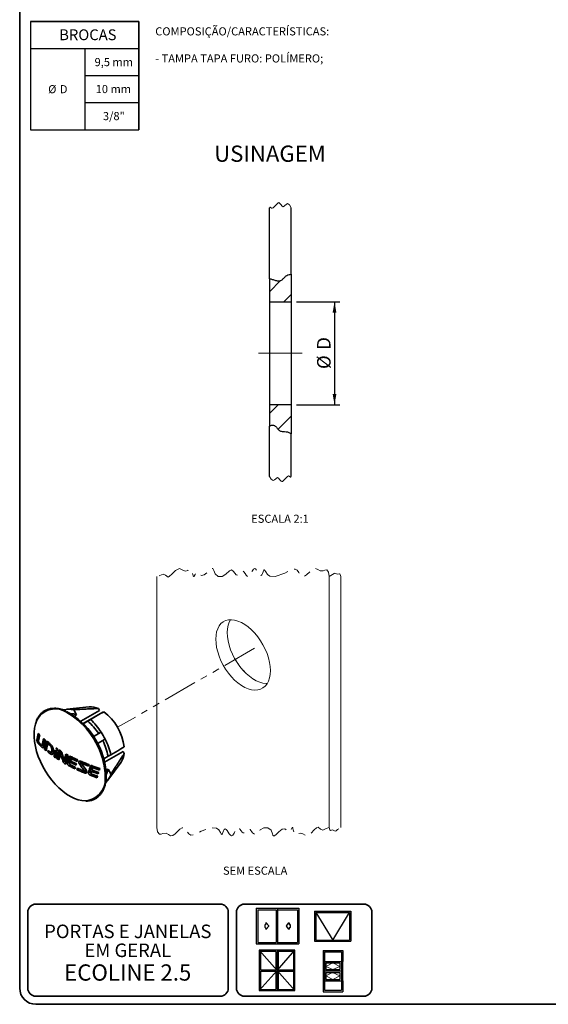
# Model space of a CAD drawing. Units: millimetres. Extents: x 10 to 205, y 4 to 287.
# Drawn here: x 10 to 108, y 10 to 192 of the extents above; entities that cross this region are included whole.
import ezdxf

# ---------------------------------------------------------------- set-up
doc = ezdxf.new("R2010")
doc.units = ezdxf.units.MM
for name, pattern in [('CENTER', [10.16, 6.35, -1.27, 1.27, -1.27]), ('CENTERX2', [20.32, 12.7, -2.54, 2.54, -2.54]), ('PHANTOM', [12.7, 6.35, -1.27, 1.27, -1.27, 1.27, -1.27])]:
    doc.linetypes.add(name, pattern=pattern)
for name, color, linetype in [('8_-_PORTA_E_JANELA_(GENERICO)', 7, 'Continuous'), ('CENTRO', 8, 'CENTER'), ('COTAS', 8, 'Continuous'), ('TEXTOS_EM_PORTUGUES', 7, 'Continuous')]:
    doc.layers.add(name, color=color, linetype=linetype)
doc.layers.add('DESENHO', color=179, linetype='Continuous', lineweight=25)
doc.layers.add('LAYOUT_', color=7, linetype='Continuous', lineweight=35)
doc.styles.add('SLDTEXTSTYLE0', font='TXT', dxfattribs={"width": 0.7})
doc.dimstyles.new('SLDDIMSTYLE0', dxfattribs={"dimtxt": 2.5, "dimasz": 2, "dimexe": 0, "dimexo": 0.0625, "dimtad": 1, "dimdec": 1, "dimlfac": 0.5, "dimrnd": 1e-09, "dimzin": 12, "dimdsep": 46, "dimtxsty": 'SLDTEXTSTYLE0', "dimsah": 1, "dimcen": 0.09, "dimadec": 0, "dimazin": 3, "dimtfac": 1, "dimtdec": 1, "dimtofl": 0, "dimtmove": 0, "dimatfit": 3, "dimfxl": 1, "dimfrac": 2, "dimtolj": 1, "dimtzin": 12, "dimarcsym": 0})

# ---------------------------------------------------------------- blocks, each defined once
blk = doc.blocks.new('SW_NOTE_0')
at = {"layer": 'DESENHO', "color": 0, "char_height": 1.5, "attachment_point": 1, "style": 'SLDTEXTSTYLE0'}
for s, insert in [('COMPOSIÇÃO/CARACTERÍSTICAS:', (0, 1.93)), ('- TAMPA TAPA FURO: POLÍMERO;', (0, -3.07))]:
    blk.add_mtext(s, dxfattribs=dict(at, insert=insert))
blk = doc.blocks.new('SW_NOTE_0_1')
at = {"layer": '8_-_PORTA_E_JANELA_(GENERICO)', "color": 0, "char_height": 2.5, "attachment_point": 2, "style": 'SLDTEXTSTYLE0'}
for s, insert in [('PORTAS E JANELAS', (12.77, 3.22)), ('EM GERAL', (12.77, -0.28))]:
    blk.add_mtext(s, dxfattribs=dict(at, insert=insert))
blk = doc.blocks.new('SW_TABLEANNOTATION_1')
at = {"layer": '8_-_PORTA_E_JANELA_(GENERICO)', "color": 0}
for p, q in [((0, 0), (0, -5)), ((0, 0), (10, 0)), ((0, 0), (0, -20)), ((20, 0), (0, 0)), ((10, 0), (20, 0)), ((20, 0), (20, -5)), ((20, -20), (20, 0)), ((0, -5), (0, -10)), ((0, -5), (10, -5)), ((0, -5), (10, -5)), ((10, -5), (10, -10)), ((10, -5), (20, -5)), ((20, -5), (20, -10)), ((0, -10), (0, -15)), ((10, -10), (10, -15)), ((10, -10), (20, -10)), ((20, -10), (20, -15)), ((0, -15), (0, -20)), ((10, -15), (10, -20)), ((10, -15), (20, -15)), ((20, -15), (20, -20)), ((0, -20), (10, -20)), ((0, -20), (20, -20)), ((10, -20), (20, -20))]:
    blk.add_line(p, q, dxfattribs=at)
at = {"layer": '8_-_PORTA_E_JANELA_(GENERICO)', "color": 0, "attachment_point": 1, "style": 'SLDTEXTSTYLE0'}
for s, insert, char_height in [('BROCAS', (5.28, -1.47), 2), ('9,5 mm', (11.81, -6.77), 1.5), ('%%c', (3.25, -11.77), 1.5), ('D', (5.39, -11.77), 1.5), ('10 mm', (12.02, -11.74), 1.5), ('3/8"', (13.35, -16.74), 1.5)]:
    blk.add_mtext(s, dxfattribs=dict(at, insert=insert, char_height=char_height))
blk = doc.blocks.new('SW_HATCH_0')
at = {"color": 0, "linetype": 'Continuous', "lineweight": 18}
for p, q in [((0, 22.45), (2.06, 24.51)), ((2.63, 20.59), (4, 21.96)), ((0, 0), (1.59, 1.59)), ((1.58, -2.91), (4, -0.49))]:
    blk.add_line(p, q, dxfattribs=at)
blk = doc.blocks.new('_D')
at = {"layer": 'COTAS'}
for p, q in [((61.08, 139.73), (69.08, 139.73)), ((68.08, 139.73), (68.08, 120.73)), ((61.08, 120.73), (69.08, 120.73))]:
    blk.add_line(p, q, dxfattribs=at)
for points in [[(68.08, 139.73), (67.73, 137.73), (68.43, 137.73)], [(68.08, 120.73), (68.43, 122.73), (67.73, 122.73)]]:
    blk.add_solid(points, dxfattribs=at)
at = {"layer": 'COTAS', "char_height": 2.5, "attachment_point": 1, "rotation": 90, "style": 'SLDTEXTSTYLE0'}
for s, insert in [('D', (64.85, 130.88)), ('%%c', (64.86, 127.32))]:
    blk.add_mtext(s, dxfattribs=dict(at, insert=insert))

msp = doc.modelspace()

# ---------------------------------------------------------------- linework, layer by layer
at = {"color": 7, "linetype": 'Continuous', "lineweight": 25}
for p, q in [((56.08, 143.98), (56.08, 157.11)), ((60.08, 144.85), (60.08, 157.11)), ((56.08, 143.98), (56.08, 139.73)), ((60.08, 144.85), (60.08, 139.73)), ((56.08, 139.73), (60.08, 139.73)), ((56.08, 139.73), (56.08, 120.73)), ((60.08, 139.73), (60.08, 120.73)), ((60.08, 120.73), (56.08, 120.73)), ((56.08, 120.73), (56.08, 116.79)), ((60.08, 120.73), (60.08, 115.36)), ((56.08, 107.48), (56.08, 116.79)), ((60.08, 107.48), (60.08, 115.36))]:
    msp.add_line(p, q, dxfattribs=at)
at = {"color": 7, "linetype": 'Continuous', "lineweight": 18}
for p, q in [((35.29, 88.99), (35.29, 42.63)), ((67.11, 42.63), (67.11, 88.99)), ((69.24, 42.63), (69.24, 88.99))]:
    msp.add_line(p, q, dxfattribs=at)
at = {"color": 7, "linetype": 'PHANTOM', "lineweight": 18}
msp.add_line((53.33, 75.75), (28.04, 61.15), dxfattribs=at)
at = {"color": 7, "linetype": 'Continuous', "lineweight": 35}
for p, q in [((22.81, 64.93), (18.69, 64.48)), ((20.49, 63.48), (19.97, 64.38)), ((21.25, 62.3), (24.69, 64.28)), ((21.72, 61.84), (25.33, 63.92)), ((24.5, 64.62), (24.69, 64.28)), ((25.33, 63.92), (25.52, 64.03)), ((20.08, 63.24), (20.49, 63.48)), ((22.53, 62.3), (21.73, 61.83)), ((23.05, 62.6), (22.53, 62.3)), ((25.02, 60.27), (23.61, 59.45)), ((25.02, 60.27), (24.56, 60)), ((13.16, 58.84), (13.27, 58.9)), ((13.52, 59.92), (13.27, 58.9)), ((13.41, 58.15), (13.58, 58.25)), ((13.58, 58.25), (13.71, 58.18)), ((15.16, 58.14), (15.41, 58.29)), ((24.56, 60), (23.61, 59.45)), ((25.77, 58.97), (24.36, 58.15)), ((14.12, 57.86), (14.44, 58.04)), ((14.15, 57.91), (14.47, 58.1)), ((14.19, 57.9), (14.2, 57.89)), ((14.58, 57.08), (14.9, 57.27)), ((14.9, 57.27), (14.96, 57.22)), ((15.17, 56.6), (15.22, 56.88)), ((15.17, 56.6), (15.4, 56.73)), ((15.55, 56.3), (15.87, 56.48)), ((15.75, 56.58), (15.87, 56.48)), ((15.79, 56.61), (16.11, 56.79)), ((16.66, 57.37), (17.01, 57.14)), ((17.01, 57.14), (16.92, 56.8)), ((17.25, 56.98), (17.54, 56.79)), ((17.48, 56.31), (17.76, 56.47)), ((25.64, 54.69), (29.08, 56.68)), ((29.08, 56.68), (29.27, 56.34)), ((16.29, 55.75), (16.61, 55.94)), ((16.61, 55.94), (16.71, 55.87)), ((16.86, 55.36), (17.18, 55.54)), ((17.18, 55.54), (17.29, 55.47)), ((18.02, 54.77), (18.34, 54.95)), ((18.21, 55.09), (18.53, 55.28)), ((18.25, 54.49), (18.56, 54.68)), ((18.27, 55.13), (18.34, 54.95)), ((18.81, 54.52), (19.13, 54.7)), ((19.31, 54.7), (19.24, 54.44)), ((19.31, 54.7), (19.57, 54.86)), ((19.46, 55.28), (19.37, 54.95)), ((19.82, 55.51), (19.5, 55.32)), ((19.59, 55.32), (19.91, 55.5)), ((20.59, 54.85), (19.59, 55.32)), ((19.91, 55.5), (19.97, 55.48)), ((20.15, 55.39), (20.68, 55.14)), ((20.68, 55.15), (20.59, 54.85)), ((20.99, 54.39), (21.31, 54.58)), ((21.31, 54.58), (21.39, 54.46)), ((21.73, 54.66), (21.4, 54.48)), ((21.44, 54.48), (21.76, 54.66)), ((21.76, 54.66), (22.77, 54.25)), ((25.48, 55.33), (26.28, 55.8)), ((26.25, 51.39), (28.7, 54.73)), ((26.28, 55.8), (26.8, 56.1)), ((18.48, 54.36), (18.25, 54.49)), ((20.3, 53.76), (20.23, 53.48)), ((20.47, 54.43), (20.4, 54.18)), ((20.51, 53.35), (20.58, 53.63)), ((20.51, 53.35), (20.83, 53.53)), ((21.4, 54.41), (22.22, 53.33)), ((22.68, 53.97), (21.44, 54.48)), ((21.94, 53.05), (22.27, 52.91)), ((21.95, 53.05), (22.28, 53.24)), ((21.95, 52.72), (22.27, 52.91)), ((22.27, 52.91), (22.36, 52.89)), ((22.67, 52.77), (22.99, 52.96)), ((22.77, 54.27), (22.68, 53.97)), ((23.24, 53), (23.16, 52.74)), ((23.24, 53), (23.56, 53.19)), ((23.41, 53.58), (23.31, 53.25)), ((23.78, 53.82), (23.45, 53.64)), ((23.56, 53.64), (23.88, 53.83)), ((24.69, 53.24), (23.56, 53.64)), ((23.88, 53.83), (23.96, 53.8)), ((23.96, 53.8), (24.73, 53.36)), ((24.09, 52.98), (24.53, 52.72)), ((24.56, 52.81), (24.48, 52.56)), ((24.79, 53.55), (24.69, 53.24)), ((26.28, 53.44), (25.9, 53.23)), ((26.8, 52.54), (26.28, 53.44)), ((22.96, 52.32), (23.29, 52.51)), ((24.28, 51.84), (22.96, 52.32)), ((23.29, 52.51), (23.93, 52.27)), ((23.93, 52.27), (24.33, 52.04)), ((24.36, 52.14), (24.28, 51.84)), ((25.95, 52.26), (25.95, 52.32))]:
    msp.add_line(p, q, dxfattribs=at)
at = {"color": 8, "linetype": 'Continuous', "lineweight": 35}
for p, q in [((14.18, 57.43), (14.44, 57.58)), ((15.48, 57.9), (15.71, 58.03)), ((19.12, 55.68), (19.31, 55.79)), ((19.07, 54.04), (19.36, 54.21)), ((21.95, 53.12), (22.24, 53.29)), ((23.02, 53.96), (23.23, 54.08))]:
    msp.add_line(p, q, dxfattribs=at)
at = {"color": 7, "linetype": 'PHANTOM', "lineweight": 18, "flags": 128}
for points in [[(60.08, 157.11), (59.75, 157.64), (59.4, 157.87), (59.14, 157.73), (58.62, 157.3), (58.39, 157.41), (58.16, 157.71), (57.94, 157.98), (57.82, 158.05), (57.69, 158.03), (57.06, 157.42), (56.73, 157.09), (56.58, 157.02), (56.43, 157.03), (56.23, 157.22), (56.2, 157.23), (56.17, 157.22), (56.08, 157.11)], [(56.08, 107.48), (56.41, 106.95), (56.76, 106.72), (57.02, 106.86), (57.54, 107.29), (57.77, 107.18), (58, 106.88), (58.22, 106.6), (58.34, 106.54), (58.47, 106.55), (59.1, 107.17), (59.43, 107.49), (59.58, 107.57), (59.73, 107.56), (59.93, 107.37), (59.96, 107.36), (59.99, 107.37), (60.08, 107.48)], [(69.24, 88.99), (69.15, 89.39), (69.09, 89.48), (69.01, 89.52), (68.63, 89.41), (68.28, 89.58), (68.14, 89.63), (67.99, 89.58), (67.7, 89.35), (67.11, 88.99), (66.97, 89.79), (66.66, 90.23), (66.32, 90.18), (66, 90.06), (65.42, 90.03), (64.99, 90.29), (64.58, 90.49), (64.17, 90.42), (63.76, 90.12), (62.89, 89.3), (62.47, 89.02), (62.1, 88.99), (61.76, 89.33), (61.52, 89.74), (61.21, 90.16), (60.82, 90.36), (60.3, 90.31), (59.75, 90.08), (58.91, 89.62), (57.11, 88.99), (56.13, 89.07), (55.71, 89.37), (55.39, 89.88), (55.24, 90.14), (55.18, 90.22), (55.12, 90.24), (55.04, 90.17), (54.81, 89.58), (54.68, 89.31), (54.53, 89.21), (54.33, 89.32), (54.16, 89.53), (53.75, 90.12), (53.52, 90.39), (53.36, 90.49), (53.11, 90.36), (52.88, 89.99), (52.35, 89.11), (52.05, 89), (51.79, 89.25), (51.58, 89.55), (51.37, 89.84), (51.2, 89.97), (50.9, 89.9), (50.65, 89.66), (50.22, 89.26), (49.92, 89.32), (49.45, 89.95), (49.05, 90.24), (48.72, 90.07), (48.04, 89.43), (47.35, 89.03), (46.62, 89.03), (46.03, 89.49), (45.79, 90.14), (45.7, 90.37), (45.62, 90.48), (45.53, 90.51), (45.42, 90.48), (45, 90.16), (44.61, 89.78), (44, 89.29), (43.53, 89.18), (43.03, 89.51), (42.81, 89.7), (42.6, 89.73), (42.45, 89.58), (42.34, 89.39), (42.18, 89.06), (42.12, 88.99), (42.08, 88.99), (42.03, 89.05), (42, 89.14), (41.95, 89.36), (41.84, 89.84), (41.71, 90.14), (41.52, 90.27), (41.25, 90.22), (41, 90.1), (40.57, 89.99), (40.19, 90.12), (39.5, 90.51), (38.73, 90.11), (38.07, 89.42), (37.65, 89.04), (37.35, 88.91), (36.91, 89.28), (36.47, 89.46), (35.87, 89.17), (35.29, 88.99)], [(48.86, 81.03), (48.64, 80.59), (48.45, 80.01), (48.33, 79.36), (48.29, 78.66), (48.33, 77.9), (48.45, 77.12), (48.64, 76.31), (48.91, 75.49), (49.25, 74.68), (49.65, 73.89), (50.11, 73.12), (50.63, 72.39), (51.18, 71.72), (51.77, 71.11), (52.38, 70.58), (53.01, 70.12), (53.64, 69.76), (54.27, 69.49), (54.88, 69.32), (55.47, 69.25), (55.67, 69.25)], [(35.29, 42.63), (35.44, 41.82), (35.75, 41.39), (36.09, 41.43), (36.41, 41.56), (36.99, 41.59), (37.42, 41.33), (37.83, 41.12), (38.24, 41.2), (38.65, 41.5), (39.52, 42.32), (39.94, 42.6), (40.31, 42.62), (40.65, 42.28), (40.89, 41.88), (41.2, 41.46), (41.59, 41.26), (42.11, 41.3), (42.66, 41.53), (43.5, 42), (45.3, 42.63), (46.28, 42.55), (46.7, 42.25), (47.02, 41.73), (47.17, 41.47), (47.23, 41.4), (47.29, 41.38), (47.37, 41.45), (47.6, 42.03), (47.73, 42.3), (47.88, 42.41), (48.08, 42.29), (48.25, 42.09), (48.66, 41.49), (48.88, 41.23), (49.05, 41.13), (49.3, 41.25), (49.53, 41.63), (50.06, 42.51), (50.36, 42.62), (50.62, 42.37), (50.83, 42.06), (51.04, 41.78), (51.21, 41.65), (51.51, 41.72), (51.76, 41.95), (52.19, 42.35), (52.49, 42.29), (52.96, 41.66), (53.36, 41.37), (53.69, 41.54), (54.37, 42.19), (55.06, 42.58), (55.78, 42.59), (56.38, 42.13), (56.62, 41.47), (56.71, 41.24), (56.79, 41.13), (56.88, 41.1), (56.99, 41.13), (57.4, 41.45), (57.8, 41.84), (58.4, 42.32), (58.88, 42.43), (59.38, 42.1), (59.6, 41.91), (59.81, 41.88), (59.96, 42.04), (60.07, 42.23), (60.23, 42.55), (60.28, 42.62), (60.33, 42.63), (60.38, 42.56), (60.41, 42.47), (60.46, 42.25), (60.57, 41.78), (60.7, 41.48), (60.89, 41.34), (61.16, 41.4), (61.41, 41.51), (61.84, 41.63), (62.22, 41.49), (62.91, 41.1), (63.68, 41.51), (64.34, 42.19), (64.76, 42.57), (65.06, 42.71), (65.5, 42.33), (65.94, 42.15), (66.54, 42.44), (67.11, 42.63), (67.2, 42.22), (67.26, 42.13), (67.34, 42.1), (67.72, 42.2), (68.07, 42.04), (68.21, 41.99), (68.36, 42.03), (68.65, 42.26), (69.24, 42.63)]]:
    msp.add_lwpolyline(points, dxfattribs=at)
at = {"color": 7, "linetype": 'Continuous', "lineweight": 18, "flags": 128}
for points in [[(56.2, 70.91), (56.24, 71.62), (56.2, 72.37), (56.08, 73.15), (55.89, 73.96), (55.62, 74.78), (55.28, 75.59), (54.88, 76.39), (54.42, 77.15), (53.9, 77.88), (53.35, 78.55), (52.76, 79.16), (52.15, 79.69), (51.52, 80.15), (50.89, 80.51), (50.26, 80.78), (49.65, 80.96), (49.06, 81.03), (48.5, 80.99), (47.99, 80.86), (47.53, 80.63), (47.13, 80.3), (46.79, 79.88), (46.52, 79.37), (46.32, 78.79), (46.21, 78.14), (46.17, 77.43), (46.21, 76.68), (46.32, 75.89), (46.52, 75.09), (46.79, 74.27), (47.13, 73.46), (47.53, 72.66), (47.99, 71.9), (48.5, 71.17), (49.06, 70.5), (49.65, 69.89), (50.26, 69.35), (50.89, 68.9), (51.52, 68.53), (52.15, 68.26), (52.76, 68.09), (53.35, 68.02), (53.9, 68.05), (54.42, 68.19), (54.88, 68.42), (55.28, 68.75), (55.62, 69.17), (55.89, 69.68), (56.08, 70.26), (56.2, 70.91)], [(48.86, 81.03), (48.64, 80.59), (48.45, 80.01), (48.33, 79.36), (48.29, 78.66), (48.33, 77.9), (48.45, 77.12), (48.64, 76.31), (48.91, 75.49), (49.25, 74.68), (49.65, 73.89), (50.11, 73.12), (50.63, 72.39), (51.18, 71.72), (51.77, 71.11), (52.38, 70.58), (53.01, 70.12), (53.64, 69.76), (54.27, 69.49), (54.88, 69.32), (55.47, 69.25), (55.67, 69.25)]]:
    msp.add_lwpolyline(points, dxfattribs=at)
at = {"color": 7, "linetype": 'Continuous', "lineweight": 35, "flags": 128}
for points in [[(19.4, 63.68), (19.89, 63.63), (20.49, 63.48)], [(23.05, 62.6), (23.68, 62.96), (24.61, 63.5), (24.92, 63.68), (25.22, 63.85), (25.52, 64.03)], [(22.19, 47.57), (22.13, 47.57), (21.47, 47.62), (20.78, 47.77), (20.07, 48.02), (19.35, 48.37), (18.63, 48.81), (17.92, 49.34), (17.22, 49.95), (16.54, 50.63), (15.9, 51.38), (15.29, 52.18), (14.73, 53.04), (14.23, 53.92), (13.79, 54.84), (13.41, 55.77), (13.1, 56.7), (12.87, 57.62), (12.71, 58.53), (12.63, 59.4), (12.63, 60.24), (12.71, 61.02), (12.87, 61.74), (13.05, 62.27)], [(29.27, 57.52), (28.67, 57.18), (28.06, 56.82), (26.8, 56.1)], [(26.28, 53.44), (26.11, 52.85), (25.97, 52.53)]]:
    msp.add_lwpolyline(points, dxfattribs=at)
at = {"color": 8, "linetype": 'Continuous', "lineweight": 35}
for centre, radius, start, end in [((16.56, 60.71), 3.84, 53.1763, 155.9409), ((15.27, 52.18), 10.47, 0.3424, 10.3749), ((21.75, 51.58), 4.03, 276.2597, 9.4351)]:
    msp.add_arc(centre, radius, start, end, dxfattribs=at)
at = {"color": 7, "linetype": 'Continuous', "lineweight": 35}
for centre, radius, start, end in [((19.08, 61.18), 3.32, 74.5281, 106.748), ((11.98, 51.79), 13.97, 6.6413, 61.5076), ((11.48, 51.52), 14.31, 10.261, 58.9559), ((23.07, 61.63), 3.31, 64.5038, 94.535), ((19.72, 56.35), 9.62, 7.02, 52.9248), ((15.75, 54.24), 10.53, 33.2125, 49.9577), ((14.72, 53.6), 12.26, 32.9216, 47.2123), ((13.73, 52.89), 13.48, 26.7839, 33.1607), ((13.93, 58.82), 0.669, 173.3132, 238.5023), ((15.92, 53.97), 10.52, 9.9772, 26.734), ((14.85, 53.4), 12.25, 12.7252, 27.0245), ((25.98, 56.61), 3.3, 325.4411, 355.4017), ((23.59, 53.38), 3.32, 313.1565, 345.3467)]:
    msp.add_arc(centre, radius, start, end, dxfattribs=at)
at = {"color": 7, "linetype": 'Continuous', "lineweight": 25}
for points, knots in [([(56.08, 143.98), (56.1, 143.98), (56.33, 143.97), (56.75, 143.83), (57.32, 143.64), (57.91, 143.52), (58.45, 143.8), (58.82, 144.25), (59.34, 144.7), (59.81, 144.79), (60.08, 144.85)], [0, 0, 0, 0, 0.016858, 0.152016, 0.295826, 0.425778, 0.545352, 0.681468, 0.819226, 1, 1, 1, 1]), ([(56.08, 116.79), (56.11, 116.81), (56.23, 116.86), (56.43, 116.94), (56.68, 116.98), (56.93, 116.93), (57.24, 116.73), (57.54, 116.35), (57.94, 115.88), (58.56, 115.74), (59.13, 115.78), (59.66, 115.64), (59.94, 115.45), (60.08, 115.36)], [0, 0, 0, 0, 0.023593, 0.084937, 0.140404, 0.192986, 0.248875, 0.380481, 0.514509, 0.642445, 0.779475, 0.887564, 1, 1, 1, 1])]:
    msp.add_open_spline(points, degree=3, knots=knots, dxfattribs=at)
at = {"color": 7, "linetype": 'Continuous', "lineweight": 35}
for points, knots in [([(18.52, 64.17), (18.48, 64.19), (18.22, 64.31), (17.73, 64.47), (17.07, 64.62), (16.43, 64.68), (15.81, 64.64), (15.23, 64.51), (14.7, 64.29), (14.21, 63.98), (13.79, 63.58), (13.43, 63.11), (13.18, 62.69), (13.08, 62.43), (13.06, 62.35)], [0, 0, 0, 0, 0.02137, 0.13139, 0.235362, 0.333732, 0.427265, 0.517059, 0.604533, 0.691361, 0.77932, 0.870077, 0.965119, 1, 1, 1, 1]), ([(24.5, 64.62), (24.12, 64.61), (23.36, 64.58), (21.85, 64.51), (20.72, 64.43), (19.97, 64.38)], [0, 0, 0, 0, 0.250569, 0.500675, 1, 1, 1, 1]), ([(13.16, 58.84), (13.2, 59.04), (13.27, 59.44), (13.36, 59.83), (13.4, 60.03)], [0, 0, 0, 0, 0.493604, 1, 1, 1, 1]), ([(13.4, 60.03), (13.47, 59.97), (13.56, 59.88), (13.66, 59.79), (13.69, 59.76)], [0, 0, 0, 0, 0.658674, 1, 1, 1, 1]), ([(13.41, 58.15), (13.38, 58.18), (13.32, 58.25), (13.25, 58.39), (13.19, 58.53), (13.16, 58.67), (13.16, 58.77), (13.16, 58.83), (13.16, 58.84)], [0, 0, 0, 0, 0.173588, 0.37798, 0.590471, 0.787314, 0.952505, 1, 1, 1, 1]), ([(13.46, 58.64), (13.46, 58.63), (13.45, 58.58), (13.46, 58.52), (13.49, 58.45), (13.52, 58.38), (13.55, 58.33), (13.57, 58.31), (13.58, 58.3)], [0, 0, 0, 0, 0.152278, 0.335764, 0.534526, 0.734015, 0.918373, 1, 1, 1, 1]), ([(13.69, 59.76), (13.65, 59.57), (13.56, 59.2), (13.49, 58.83), (13.46, 58.64)], [0, 0, 0, 0, 0.505547, 1, 1, 1, 1]), ([(13.58, 58.3), (13.66, 58.22), (13.81, 58.08), (13.96, 57.94), (14.03, 57.88)], [0, 0, 0, 0, 0.559686, 1, 1, 1, 1]), ([(14.15, 57.91), (14.19, 58.11), (14.27, 58.51), (14.36, 58.91), (14.41, 59.11)], [0, 0, 0, 0, 0.493622, 1, 1, 1, 1]), ([(14.41, 59.11), (14.45, 59.07), (14.56, 58.98), (14.66, 58.9), (14.71, 58.85)], [0, 0, 0, 0, 0.486281, 1, 1, 1, 1]), ([(14.71, 58.85), (14.66, 58.62), (14.55, 58.17), (14.46, 57.72), (14.42, 57.49)], [0, 0, 0, 0, 0.506743, 1, 1, 1, 1]), ([(14.64, 58.91), (14.63, 58.84), (14.56, 58.57), (14.51, 58.3), (14.47, 58.1)], [0, 0, 0, 0, 0.267649, 1, 1, 1, 1]), ([(14.58, 57.08), (14.63, 57.35), (14.73, 57.88), (14.85, 58.41), (14.92, 58.68)], [0, 0, 0, 0, 0.491263, 1, 1, 1, 1]), ([(15.15, 58.49), (15.12, 58.35), (15.02, 57.94), (14.95, 57.53), (14.9, 57.27)], [0, 0, 0, 0, 0.355073, 1, 1, 1, 1]), ([(14.92, 58.68), (15.01, 58.6), (15.23, 58.43), (15.44, 58.26), (15.56, 58.18)], [0, 0, 0, 0, 0.464178, 1, 1, 1, 1]), ([(14.18, 57.43), (14.06, 57.54), (13.79, 57.77), (13.54, 58.02), (13.41, 58.15)], [0, 0, 0, 0, 0.462765, 1, 1, 1, 1]), ([(14.03, 57.88), (14.04, 57.87), (14.06, 57.85), (14.11, 57.85), (14.14, 57.87), (14.15, 57.9), (14.15, 57.91)], [0, 0, 0, 0, 0.3094645, 0.5389876, 0.7582518, 1, 1, 1, 1]), ([(14.42, 57.49), (14.41, 57.46), (14.4, 57.41), (14.33, 57.36), (14.25, 57.38), (14.2, 57.41), (14.18, 57.43)], [0, 0, 0, 0, 0.2704876, 0.4779756, 0.7060941, 1, 1, 1, 1]), ([(14.2, 57.89), (14.25, 57.85), (14.35, 57.76), (14.45, 57.67), (14.5, 57.62)], [0, 0, 0, 0, 0.47813, 1, 1, 1, 1]), ([(14.47, 58.1), (14.47, 58.08), (14.47, 58.06), (14.45, 58.05), (14.44, 58.05)], [0, 0, 0, 0, 0.678349, 1, 1, 1, 1]), ([(14.89, 56.83), (14.83, 56.87), (14.73, 56.96), (14.63, 57.04), (14.58, 57.08)], [0, 0, 0, 0, 0.5341145, 1, 1, 1, 1]), ([(15.16, 58.14), (15.11, 57.92), (15.01, 57.48), (14.93, 57.04), (14.89, 56.83)], [0, 0, 0, 0, 0.50668, 1, 1, 1, 1]), ([(15.48, 57.9), (15.41, 57.94), (15.31, 58.02), (15.21, 58.11), (15.16, 58.14)], [0, 0, 0, 0, 0.57992, 1, 1, 1, 1]), ([(15.55, 56.3), (15.48, 56.35), (15.35, 56.45), (15.22, 56.56), (15.17, 56.6)], [0, 0, 0, 0, 0.564825, 1, 1, 1, 1]), ([(15.22, 56.88), (15.25, 56.85), (15.34, 56.78), (15.42, 56.72), (15.47, 56.68)], [0, 0, 0, 0, 0.398603, 1, 1, 1, 1]), ([(15.47, 56.68), (15.5, 56.66), (15.54, 56.62), (15.62, 56.59), (15.69, 56.58), (15.76, 56.59), (15.82, 56.62), (15.86, 56.67), (15.9, 56.74), (15.92, 56.82), (15.93, 56.91), (15.92, 57.02), (15.91, 57.13), (15.88, 57.24), (15.84, 57.36), (15.79, 57.47), (15.74, 57.58), (15.67, 57.68), (15.6, 57.78), (15.54, 57.85), (15.49, 57.88), (15.48, 57.9)], [0, 0, 0, 0, 0.0499653, 0.0952433, 0.1339922, 0.1701445, 0.204202, 0.2414728, 0.2817647, 0.329114, 0.3805853, 0.4392532, 0.5006641, 0.5674775, 0.6348359, 0.7049469, 0.77308, 0.8410386, 0.9044064, 0.9649061, 1, 1, 1, 1]), ([(15.56, 58.18), (15.6, 58.14), (15.68, 58.07), (15.79, 57.94), (15.9, 57.79), (16, 57.63), (16.08, 57.45), (16.15, 57.27), (16.2, 57.09), (16.24, 56.91), (16.25, 56.75), (16.25, 56.59), (16.22, 56.46), (16.18, 56.34), (16.12, 56.25), (16.05, 56.19), (15.95, 56.15), (15.85, 56.15), (15.74, 56.19), (15.64, 56.24), (15.58, 56.28), (15.55, 56.3)], [0, 0, 0, 0, 0.055784, 0.118492, 0.183676, 0.253809, 0.323221, 0.394723, 0.462055, 0.528393, 0.588046, 0.644159, 0.692651, 0.73658, 0.774259, 0.809462, 0.843119, 0.879805, 0.920155, 0.967387, 1, 1, 1, 1]), ([(15.87, 56.48), (15.91, 56.46), (15.98, 56.41), (16.09, 56.36), (16.15, 56.35), (16.18, 56.35)], [0, 0, 0, 0, 0.409343, 0.780294, 1, 1, 1, 1]), ([(16.22, 56.96), (16.22, 56.93), (16.2, 56.89), (16.16, 56.83), (16.13, 56.8), (16.11, 56.79)], [0, 0, 0, 0, 0.366489, 0.700553, 1, 1, 1, 1]), ([(16.29, 55.75), (16.33, 55.94), (16.41, 56.33), (16.5, 56.72), (16.55, 56.92)], [0, 0, 0, 0, 0.493078, 1, 1, 1, 1]), ([(16.55, 56.92), (16.59, 56.88), (16.71, 56.8), (16.82, 56.73), (16.89, 56.68)], [0, 0, 0, 0, 0.409992, 1, 1, 1, 1]), ([(16.79, 56.75), (16.77, 56.67), (16.7, 56.4), (16.65, 56.13), (16.61, 55.94)], [0, 0, 0, 0, 0.294743, 1, 1, 1, 1]), ([(16.89, 56.68), (16.84, 56.48), (16.75, 56.1), (16.67, 55.71), (16.63, 55.51)], [0, 0, 0, 0, 0.506687, 1, 1, 1, 1]), ([(16.92, 56.8), (16.91, 56.87), (16.88, 57.01), (16.79, 57.2), (16.71, 57.32), (16.66, 57.37)], [0, 0, 0, 0, 0.331753, 0.677348, 1, 1, 1, 1]), ([(16.86, 55.36), (16.92, 55.62), (17.03, 56.17), (17.17, 56.71), (17.25, 56.98)], [0, 0, 0, 0, 0.4891703, 1, 1, 1, 1]), ([(17.48, 56.83), (17.45, 56.74), (17.37, 56.44), (17.27, 56), (17.21, 55.67), (17.18, 55.54)], [0, 0, 0, 0, 0.22924, 0.702405, 1, 1, 1, 1]), ([(17.54, 56.79), (17.57, 56.77), (17.63, 56.73), (17.69, 56.64), (17.73, 56.56), (17.74, 56.52), (17.75, 56.51)], [0, 0, 0, 0, 0.280812, 0.594634, 0.919691, 1, 1, 1, 1]), ([(17.75, 56.51), (17.8, 56.32), (17.91, 55.96), (18.06, 55.49), (18.17, 55.2), (18.21, 55.09)], [0, 0, 0, 0, 0.382559, 0.764256, 1, 1, 1, 1]), ([(16.63, 55.51), (16.57, 55.56), (16.45, 55.64), (16.34, 55.72), (16.29, 55.75)], [0, 0, 0, 0, 0.591069, 1, 1, 1, 1]), ([(17.21, 55.12), (17.15, 55.17), (17.03, 55.24), (16.91, 55.32), (16.86, 55.36)], [0, 0, 0, 0, 0.574872, 1, 1, 1, 1]), ([(17.48, 56.31), (17.42, 56.06), (17.32, 55.66), (17.24, 55.26), (17.21, 55.12)], [0, 0, 0, 0, 0.64581, 1, 1, 1, 1]), ([(18.02, 54.77), (17.92, 55.04), (17.72, 55.55), (17.56, 56.07), (17.48, 56.31)], [0, 0, 0, 0, 0.540297, 1, 1, 1, 1]), ([(18.25, 54.49), (18.22, 54.51), (18.16, 54.55), (18.09, 54.64), (18.04, 54.71), (18.03, 54.76), (18.02, 54.77)], [0, 0, 0, 0, 0.284424, 0.599096, 0.920369, 1, 1, 1, 1]), ([(18.21, 55.09), (18.23, 55.18), (18.28, 55.41), (18.39, 55.78), (18.48, 56.07), (18.52, 56.22)], [0, 0, 0, 0, 0.221629, 0.607418, 1, 1, 1, 1]), ([(18.34, 54.95), (18.36, 54.91), (18.39, 54.84), (18.46, 54.76), (18.52, 54.7), (18.56, 54.68), (18.56, 54.68)], [0, 0, 0, 0, 0.318219, 0.63731, 0.932009, 1, 1, 1, 1]), ([(18.91, 56.01), (18.85, 55.82), (18.74, 55.45), (18.6, 54.89), (18.52, 54.53), (18.48, 54.36)], [0, 0, 0, 0, 0.347918, 0.686622, 1, 1, 1, 1]), ([(18.52, 56.22), (18.59, 56.18), (18.72, 56.11), (18.85, 56.04), (18.91, 56.01)], [0, 0, 0, 0, 0.541561, 1, 1, 1, 1]), ([(18.75, 56.09), (18.73, 56.04), (18.67, 55.84), (18.6, 55.57), (18.55, 55.34), (18.53, 55.28)], [0, 0, 0, 0, 0.1913927, 0.7509487, 1, 1, 1, 1]), ([(18.81, 54.52), (18.88, 54.78), (18.97, 55.17), (19.08, 55.56), (19.12, 55.68)], [0, 0, 0, 0, 0.688085, 1, 1, 1, 1]), ([(19.12, 55.68), (19.13, 55.7), (19.15, 55.75), (19.22, 55.8), (19.3, 55.8), (19.35, 55.78), (19.38, 55.77)], [0, 0, 0, 0, 0.25157, 0.484357, 0.73362, 1, 1, 1, 1]), ([(19.13, 54.7), (19.13, 54.67), (19.12, 54.61), (19.15, 54.51), (19.19, 54.41), (19.24, 54.36), (19.25, 54.34)], [0, 0, 0, 0, 0.226815, 0.492316, 0.783057, 1, 1, 1, 1]), ([(19.41, 55.75), (19.36, 55.59), (19.26, 55.25), (19.17, 54.89), (19.13, 54.7)], [0, 0, 0, 0, 0.456768, 1, 1, 1, 1]), ([(20.4, 54.18), (20.23, 54.26), (19.86, 54.43), (19.5, 54.61), (19.31, 54.7)], [0, 0, 0, 0, 0.467417, 1, 1, 1, 1]), ([(19.37, 54.95), (19.57, 54.86), (19.93, 54.68), (20.3, 54.51), (20.47, 54.43)], [0, 0, 0, 0, 0.532858, 1, 1, 1, 1]), ([(19.38, 55.77), (19.59, 55.66), (20.02, 55.45), (20.46, 55.25), (20.68, 55.15)], [0, 0, 0, 0, 0.496931, 1, 1, 1, 1]), ([(19.59, 55.32), (19.58, 55.33), (19.55, 55.34), (19.51, 55.33), (19.48, 55.31), (19.47, 55.29), (19.46, 55.28)], [0, 0, 0, 0, 0.286875, 0.535376, 0.768746, 1, 1, 1, 1]), ([(19.82, 55.51), (19.82, 55.51), (19.84, 55.52), (19.87, 55.52), (19.9, 55.51), (19.91, 55.5)], [0, 0, 0, 0, 0.150703, 0.56024, 1, 1, 1, 1]), ([(20.99, 54.39), (20.96, 54.43), (20.92, 54.51), (20.88, 54.63), (20.88, 54.75), (20.92, 54.85), (21, 54.92), (21.1, 54.94), (21.18, 54.92), (21.22, 54.9), (21.23, 54.9)], [0, 0, 0, 0, 0.169455, 0.329094, 0.470646, 0.59443, 0.709755, 0.831599, 0.971217, 1, 1, 1, 1]), ([(21.21, 54.9), (21.21, 54.88), (21.2, 54.82), (21.23, 54.71), (21.28, 54.62), (21.31, 54.58), (21.31, 54.58)], [0, 0, 0, 0, 0.170187, 0.544358, 0.945214, 1, 1, 1, 1]), ([(21.23, 54.9), (21.49, 54.79), (22, 54.58), (22.51, 54.37), (22.77, 54.27)], [0, 0, 0, 0, 0.497045, 1, 1, 1, 1]), ([(21.73, 54.66), (21.73, 54.66), (21.73, 54.66), (21.74, 54.67), (21.75, 54.66), (21.76, 54.66), (21.76, 54.66)], [0, 0, 0, 0, 0.043895, 0.44131, 0.896489, 1, 1, 1, 1]), ([(26.8, 52.54), (27.22, 53.16), (27.85, 54.11), (28.67, 55.38), (29.07, 56.02), (29.27, 56.34)], [0, 0, 0, 0, 0.49914, 0.749301, 1, 1, 1, 1]), ([(19.07, 54.04), (19.04, 54.06), (18.98, 54.1), (18.91, 54.19), (18.85, 54.28), (18.81, 54.38), (18.8, 54.46), (18.81, 54.51), (18.81, 54.52)], [0, 0, 0, 0, 0.182884, 0.383054, 0.586179, 0.777273, 0.944408, 1, 1, 1, 1]), ([(20.23, 53.48), (20.13, 53.52), (19.93, 53.61), (19.64, 53.76), (19.36, 53.9), (19.17, 54), (19.07, 54.04)], [0, 0, 0, 0, 0.2519271, 0.5025818, 0.7519883, 1, 1, 1, 1]), ([(19.24, 54.44), (19.24, 54.43), (19.24, 54.4), (19.25, 54.35), (19.27, 54.3), (19.31, 54.25), (19.34, 54.22), (19.37, 54.21), (19.37, 54.21)], [0, 0, 0, 0, 0.155954, 0.337817, 0.536425, 0.738731, 0.93043, 1, 1, 1, 1]), ([(19.37, 54.21), (19.54, 54.13), (19.84, 53.98), (20.15, 53.83), (20.3, 53.76)], [0, 0, 0, 0, 0.5381, 1, 1, 1, 1]), ([(21.95, 52.72), (21.71, 52.82), (21.22, 53.02), (20.74, 53.24), (20.51, 53.35)], [0, 0, 0, 0, 0.502599, 1, 1, 1, 1]), ([(20.58, 53.63), (20.8, 53.53), (21.24, 53.33), (21.69, 53.15), (21.92, 53.05)], [0, 0, 0, 0, 0.497307, 1, 1, 1, 1]), ([(21.95, 53.12), (21.79, 53.33), (21.46, 53.75), (21.15, 54.18), (20.99, 54.39)], [0, 0, 0, 0, 0.499767, 1, 1, 1, 1]), ([(21.44, 54.48), (21.43, 54.48), (21.42, 54.48), (21.41, 54.48), (21.4, 54.47), (21.39, 54.46), (21.39, 54.44), (21.39, 54.42), (21.4, 54.41), (21.4, 54.41), (21.4, 54.41)], [0, 0, 0, 0, 0.142544, 0.26947, 0.387537, 0.511449, 0.651223, 0.807784, 0.975759, 1, 1, 1, 1]), ([(21.92, 53.05), (21.92, 53.05), (21.93, 53.05), (21.95, 53.05), (21.96, 53.06), (21.97, 53.07), (21.97, 53.09), (21.96, 53.1), (21.95, 53.11), (21.95, 53.12), (21.95, 53.12)], [0, 0, 0, 0, 0.1451069, 0.2726909, 0.3884267, 0.5083307, 0.6446645, 0.7999342, 0.9694919, 1, 1, 1, 1]), ([(22.22, 53.33), (22.25, 53.28), (22.32, 53.19), (22.37, 53.04), (22.37, 52.9), (22.33, 52.78), (22.23, 52.7), (22.11, 52.68), (22.01, 52.7), (21.96, 52.72), (21.95, 52.72)], [0, 0, 0, 0, 0.172374, 0.333108, 0.473225, 0.593812, 0.706533, 0.828136, 0.969872, 1, 1, 1, 1]), ([(22.96, 52.32), (22.93, 52.34), (22.86, 52.37), (22.77, 52.45), (22.7, 52.55), (22.66, 52.65), (22.66, 52.72), (22.67, 52.76), (22.67, 52.77)], [0, 0, 0, 0, 0.194322, 0.400632, 0.604405, 0.790959, 0.952628, 1, 1, 1, 1]), ([(22.67, 52.77), (22.72, 52.97), (22.83, 53.37), (22.95, 53.76), (23.02, 53.96)], [0, 0, 0, 0, 0.494686, 1, 1, 1, 1]), ([(23.32, 54.06), (23.26, 53.89), (23.15, 53.53), (23.05, 53.16), (22.99, 52.96)], [0, 0, 0, 0, 0.468724, 1, 1, 1, 1]), ([(22.99, 52.96), (22.99, 52.93), (22.98, 52.87), (23.01, 52.77), (23.07, 52.67), (23.14, 52.59), (23.22, 52.53), (23.27, 52.51), (23.29, 52.51)], [0, 0, 0, 0, 0.151874, 0.325395, 0.516107, 0.716385, 0.914879, 1, 1, 1, 1]), ([(23.02, 53.96), (23.03, 53.98), (23.05, 54.03), (23.13, 54.08), (23.22, 54.09), (23.28, 54.08), (23.31, 54.07)], [0, 0, 0, 0, 0.238111, 0.470979, 0.726243, 1, 1, 1, 1]), ([(23.16, 52.74), (23.16, 52.72), (23.15, 52.69), (23.17, 52.64), (23.2, 52.59), (23.23, 52.55), (23.27, 52.52), (23.3, 52.51), (23.31, 52.51)], [0, 0, 0, 0, 0.151584, 0.324597, 0.514332, 0.713718, 0.912078, 1, 1, 1, 1]), ([(24.48, 52.56), (24.25, 52.64), (23.84, 52.78), (23.42, 52.93), (23.24, 53)], [0, 0, 0, 0, 0.544751, 1, 1, 1, 1]), ([(23.31, 54.07), (23.55, 53.98), (24.05, 53.8), (24.54, 53.63), (24.79, 53.55)], [0, 0, 0, 0, 0.497592, 1, 1, 1, 1]), ([(23.31, 53.25), (23.5, 53.19), (23.91, 53.03), (24.33, 52.89), (24.56, 52.81)], [0, 0, 0, 0, 0.451474, 1, 1, 1, 1]), ([(23.56, 53.64), (23.54, 53.64), (23.51, 53.65), (23.46, 53.64), (23.43, 53.62), (23.42, 53.6), (23.41, 53.58)], [0, 0, 0, 0, 0.292602, 0.553944, 0.794692, 1, 1, 1, 1]), ([(23.78, 53.82), (23.78, 53.83), (23.8, 53.84), (23.84, 53.84), (23.87, 53.83), (23.88, 53.83)], [0, 0, 0, 0, 0.142043, 0.553755, 1, 1, 1, 1]), ([(25.95, 52.32), (25.95, 52.34), (25.95, 52.48), (25.95, 52.83), (25.91, 53.15), (25.89, 53.36)], [0, 0, 0, 0, 0.051585, 0.407474, 1, 1, 1, 1]), ([(22.23, 47.53), (22.32, 47.53), (22.62, 47.53), (23.1, 47.61), (23.65, 47.79), (24.15, 48.07), (24.6, 48.43), (24.99, 48.88), (25.32, 49.39), (25.59, 49.98), (25.78, 50.64), (25.91, 51.35), (25.95, 51.9), (25.95, 52.2), (25.95, 52.26)], [0, 0, 0, 0, 0.0413945, 0.1296895, 0.215144, 0.2992929, 0.3838515, 0.4704696, 0.5606937, 0.6557522, 0.7564621, 0.8632474, 0.9762006, 1, 1, 1, 1]), ([(23.31, 52.51), (23.46, 52.45), (23.81, 52.32), (24.16, 52.2), (24.36, 52.14)], [0, 0, 0, 0, 0.448316, 1, 1, 1, 1])]:
    msp.add_open_spline(points, degree=3, knots=knots, dxfattribs=at)
at = {"layer": '8_-_PORTA_E_JANELA_(GENERICO)', "color": 7}
for p, q in [((53.63, 27.73), (57.57, 27.73)), ((53.63, 27.73), (53.63, 21.17)), ((53.9, 27.47), (57.31, 27.47)), ((53.9, 27.47), (53.9, 21.43)), ((57.31, 27.47), (57.31, 21.43)), ((57.57, 27.73), (57.57, 21.17)), ((57.57, 27.73), (61.51, 27.73)), ((57.57, 27.73), (57.57, 21.17)), ((57.57, 27.47), (61.25, 27.47)), ((61.25, 27.47), (61.25, 21.43)), ((61.51, 27.73), (61.51, 21.17)), ((64.4, 27.18), (71.07, 27.18)), ((64.4, 27.18), (64.4, 21.63)), ((64.61, 26.97), (70.86, 26.97)), ((64.61, 26.97), (64.61, 21.84)), ((64.61, 26.97), (67.74, 21.84)), ((67.74, 21.84), (70.86, 26.97)), ((70.86, 26.97), (70.86, 21.84)), ((71.07, 27.18), (71.07, 21.63)), ((55.25, 24.72), (55.25, 24.18)), ((55.42, 24.76), (55.29, 24.76)), ((55.29, 24.14), (55.42, 24.14)), ((55.42, 25.01), (55.42, 24.76)), ((55.42, 24.14), (55.42, 23.89)), ((55.95, 24.47), (55.48, 25.04)), ((55.48, 23.86), (55.95, 24.43)), ((59.2, 24.47), (59.66, 25.04)), ((59.66, 23.86), (59.2, 24.43)), ((59.72, 25.01), (59.72, 24.76)), ((59.72, 24.76), (59.85, 24.76)), ((59.85, 24.14), (59.72, 24.14)), ((59.72, 24.14), (59.72, 23.89)), ((59.89, 24.72), (59.89, 24.18)), ((64.61, 21.84), (70.86, 21.84)), ((53.63, 21.17), (57.57, 21.17)), ((53.9, 21.43), (57.31, 21.43)), ((57.57, 21.43), (61.25, 21.43)), ((57.57, 21.17), (61.51, 21.17)), ((64.4, 21.63), (71.07, 21.63)), ((60.78, 19.97), (54.18, 19.97)), ((54.18, 19.97), (54.18, 12.52)), ((54.18, 19.97), (57.48, 16.25)), ((60.78, 19.97), (54.18, 19.97)), ((54.18, 19.97), (54.18, 12.52)), ((54.18, 19.97), (57.48, 16.25)), ((57.27, 19.76), (54.39, 19.76)), ((54.39, 19.76), (54.39, 16.35)), ((57.27, 19.76), (54.39, 19.76)), ((54.39, 19.76), (54.39, 16.35)), ((57.27, 19.76), (57.27, 16.35)), ((57.27, 19.76), (57.27, 16.35)), ((57.48, 19.97), (57.48, 12.52)), ((57.48, 16.25), (60.78, 19.97)), ((57.48, 19.97), (57.48, 12.52)), ((57.48, 16.25), (60.78, 19.97)), ((60.57, 19.76), (57.69, 19.76)), ((57.69, 19.76), (57.69, 16.35)), ((60.57, 19.76), (57.69, 19.76)), ((57.69, 19.76), (57.69, 16.35)), ((60.57, 16.35), (60.57, 19.76)), ((60.57, 16.35), (60.57, 19.76)), ((60.78, 12.52), (60.78, 19.97)), ((60.78, 12.52), (60.78, 19.97)), ((57.48, 16.25), (54.18, 12.52)), ((57.48, 16.25), (54.18, 12.52)), ((54.39, 16.35), (57.27, 16.35)), ((54.39, 16.35), (57.27, 16.35)), ((54.39, 16.14), (57.27, 16.14)), ((54.39, 16.14), (54.39, 12.73)), ((54.39, 16.14), (57.27, 16.14)), ((54.39, 16.14), (54.39, 12.73)), ((57.27, 16.14), (57.27, 12.73)), ((57.27, 16.14), (57.27, 12.73)), ((60.78, 12.52), (57.48, 16.25)), ((60.78, 12.52), (57.48, 16.25)), ((57.69, 16.35), (60.57, 16.35)), ((57.69, 16.35), (60.57, 16.35)), ((57.69, 16.14), (60.57, 16.14)), ((57.69, 16.14), (57.69, 12.73)), ((57.69, 16.14), (60.57, 16.14)), ((57.69, 16.14), (57.69, 12.73)), ((60.57, 12.73), (60.57, 16.14)), ((60.57, 12.73), (60.57, 16.14)), ((54.39, 12.73), (57.27, 12.73)), ((54.39, 12.73), (57.27, 12.73)), ((57.69, 12.73), (60.57, 12.73)), ((57.69, 12.73), (60.57, 12.73)), ((54.18, 12.52), (60.78, 12.52)), ((54.18, 12.52), (60.78, 12.52))]:
    msp.add_line(p, q, dxfattribs=at)
at = {"layer": '8_-_PORTA_E_JANELA_(GENERICO)'}
for p, q in [((65.99, 19.96), (69.59, 19.96)), ((65.99, 19.96), (65.99, 17.93)), ((66.24, 19.71), (66.24, 17.93)), ((66.24, 19.71), (69.34, 19.71)), ((69.34, 19.71), (69.34, 17.93)), ((69.59, 19.96), (69.59, 17.93)), ((65.99, 17.93), (65.99, 14.36)), ((66.24, 17.93), (66.24, 16.15)), ((66.24, 17.93), (69.34, 17.93)), ((66.49, 17.68), (69.09, 17.68)), ((66.49, 17.68), (66.49, 16.4)), ((66.49, 16.4), (69.09, 16.4)), ((69.09, 17.68), (69.09, 16.4)), ((69.34, 17.93), (69.34, 16.15)), ((69.59, 14.36), (69.59, 17.93)), ((66.24, 16.15), (66.24, 14.36)), ((66.24, 16.15), (69.34, 16.15)), ((66.49, 15.9), (69.09, 15.9)), ((66.49, 15.9), (66.49, 14.61)), ((66.49, 14.61), (69.09, 14.61)), ((69.09, 15.9), (69.09, 14.61)), ((69.34, 16.15), (69.34, 14.36)), ((65.99, 14.36), (65.99, 12.33)), ((66.24, 14.36), (66.24, 12.58)), ((66.24, 14.36), (69.34, 14.36)), ((69.34, 14.36), (69.34, 12.58)), ((69.59, 14.36), (69.59, 12.33)), ((65.99, 12.33), (69.59, 12.33)), ((66.24, 12.58), (69.34, 12.58))]:
    msp.add_line(p, q, dxfattribs=at)
at = {"layer": '8_-_PORTA_E_JANELA_(GENERICO)', "color": 7, "lineweight": 18}
for p, q in [((66.49, 17), (67.79, 17.68)), ((67.79, 16.4), (66.49, 17)), ((67.79, 17.68), (69.09, 17)), ((69.09, 17), (67.79, 16.4)), ((67.71, 15.9), (66.49, 15.25)), ((66.49, 15.25), (67.79, 14.61)), ((69.09, 15.23), (67.71, 15.9)), ((69.09, 15.23), (67.79, 14.61))]:
    msp.add_line(p, q, dxfattribs=at)
at = {"layer": '8_-_PORTA_E_JANELA_(GENERICO)', "color": 7}
for centre, start, end in [((55.29, 24.72), 90, 180), ((55.29, 24.18), 180, 270), ((55.45, 25.01), 39.3913, 179.9907), ((55.45, 23.89), 180, 320.5994), ((55.92, 24.45), 320.5992, 39.4007), ((59.23, 24.45), 140.5993, 219.4008), ((59.69, 25.01), 0.0079, 140.6072), ((59.69, 23.89), 219.4006, 360), ((59.85, 24.72), 0, 90), ((59.85, 24.18), 269.9869, 359.9869)]:
    msp.add_arc(centre, 0.0382, start, end, dxfattribs=at)
at = {"layer": 'CENTRO', "linetype": 'CENTERX2', "lineweight": 18}
msp.add_line((54.08, 130.23), (62.08, 130.23), dxfattribs=at)
at = {"layer": 'LAYOUT_', "color": 7, "lineweight": 35}
for p, q in [((9.98, 13), (9.98, 284)), ((46.98, 28.5), (12.98, 28.5)), ((73.48, 28.5), (51.48, 28.5)), ((11.48, 13), (11.48, 27)), ((48.48, 13), (48.48, 27)), ((49.98, 13), (49.98, 27)), ((74.98, 13), (74.98, 27)), ((46.98, 11.5), (12.98, 11.5)), ((73.48, 11.5), (51.48, 11.5)), ((196.98, 10), (12.98, 10))]:
    msp.add_line(p, q, dxfattribs=at)
for centre, radius, start, end in [((12.98, 27), 1.5, 90, 180), ((46.98, 27), 1.5, 0, 90), ((51.48, 27), 1.5, 90, 180), ((73.48, 27), 1.5, 0, 90), ((12.98, 13), 3, 180, 270), ((12.98, 13), 1.5, 180, 270), ((46.98, 13), 1.5, 270, 0), ((51.48, 13), 1.5, 180, 270), ((73.48, 13), 1.5, 270, 0)]:
    msp.add_arc(centre, radius, start, end, dxfattribs=at)

# ---------------------------------------------------------------- block references
at = {"color": 179, "linetype": 'Continuous', "lineweight": 18}
msp.add_blockref('SW_HATCH_0', (56.08, 119.13), dxfattribs=at)
at = {"layer": '8_-_PORTA_E_JANELA_(GENERICO)'}
msp.add_blockref('SW_TABLEANNOTATION_1', (11.99, 191.52), dxfattribs=at)
at = {"layer": '8_-_PORTA_E_JANELA_(GENERICO)', "color": 7}
msp.add_blockref('SW_NOTE_0_1', (17.16, 21.5), dxfattribs=at)
at = {"layer": 'TEXTOS_EM_PORTUGUES'}
msp.add_blockref('SW_NOTE_0', (35, 188.5), dxfattribs=at)

# ---------------------------------------------------------------- texts
at = {"layer": 'TEXTOS_EM_PORTUGUES', "color": 7, "attachment_point": 1, "style": 'SLDTEXTSTYLE0'}
for s, insert, char_height in [('USINAGEM', (45.87, 168.59), 3), ('ESCALA 2:1', (52.71, 100.42), 1.5), ('SEM ESCALA', (47.5, 35.43), 1.5)]:
    msp.add_mtext(s, dxfattribs=dict(at, insert=insert, char_height=char_height))
at = {"layer": 'TEXTOS_EM_PORTUGUES', "insert": (29.92, 17.37), "char_height": 3, "attachment_point": 2, "style": 'SLDTEXTSTYLE0'}
msp.add_mtext('ECOLINE 2.5', dxfattribs=at)

# ---------------------------------------------------------------- dimensions: what is measured, and where the dimension line sits
at = {"layer": 'COTAS'}
dim = msp.add_linear_dim(base=(68.08, 120.73), p1=(60.08, 139.73), p2=(60.08, 120.73), angle=90, text='%%c<>', dimstyle='SLDDIMSTYLE0', dxfattribs=at)
dim.commit()
dim.dimension.update_dxf_attribs({"geometry": '_D', "text_midpoint": (68.08, 130.23), "dimtype": 160})

doc.saveas('drawing.dxf')
